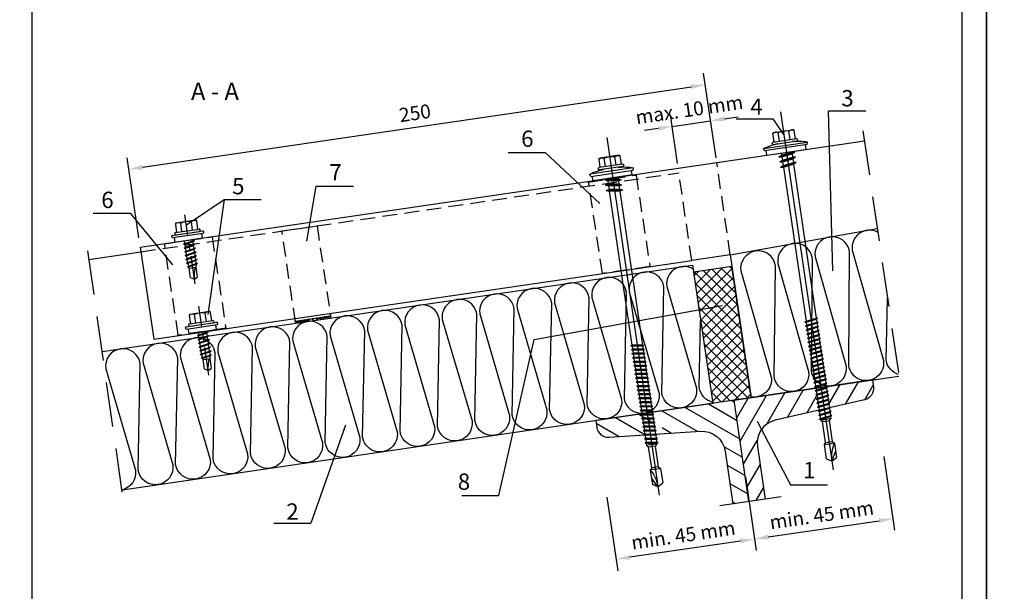
# Model space of a CAD drawing. Units: millimetres. Extents: x -19240 to -6053, y -8626 to -5288.
# Drawn here: x -13082 to -12660, y -8056 to -7811 of the extents above; entities that cross this region are included whole.
import ezdxf

# ---------------------------------------------------------------- set-up
doc = ezdxf.new("R2010")
doc.units = ezdxf.units.MM
doc.header["$PDMODE"] = 3
for name, pattern in [('CENTER', [7, 4, -1, 1, -1]), ('HIDDEN', [9.525, 6.35, -3.175]), ('HIDDENX2', [19.05, 12.7, -6.35])]:
    doc.linetypes.add(name, pattern=pattern)
for name, color, linetype in [('GR_018', 1, 'Continuous'), ('GR_025', 2, 'Continuous'), ('GR_035', 3, 'Continuous'), ('KRESKOWANIA', 1, 'Continuous'), ('KRESKOWANIE', 1, 'Continuous'), ('Ru_Opis', 3, 'Continuous'), ('Ru_Wymiary', 2, 'Continuous')]:
    doc.layers.add(name, color=color, linetype=linetype)
doc.styles.add('arial', font='arial.ttf')
doc.dimstyles.new('RYS_MECH$0', dxfattribs={"dimscale": 1.5, "dimtxt": 3, "dimasz": 3, "dimexe": 2.5, "dimexo": 2, "dimgap": 1.5, "dimtad": 1, "dimzin": 0, "dimdsep": 46, "dimtxsty": 'arial', "dimcen": -3, "dimdle": 1.25, "dimclrd": 1, "dimclre": 1, "dimclrt": 2, "dimadec": 0, "dimazin": 0, "dimtfac": 0.75, "dimtix": 1, "dimtmove": 2, "dimatfit": 3, "dimfxl": 1, "dimtvp": 1.5, "dimtolj": 1, "dimtzin": 0, "dimarcsym": 0})

# ---------------------------------------------------------------- blocks, each defined once
blk = doc.blocks.new('*D77')
at = {"layer": 'DEFPOINTS', "color": 0}
for p in [(-12788, -7838.65), (-12783.1, -7872.05), (-13030.45, -7908.36)]:
    blk.add_point(p, dxfattribs=at)
at = {"layer": 'Ru_Wymiary', "color": 1, "lineweight": -2}
for p, q in [((-12783.68, -7868.1), (-12788.73, -7833.7)), ((-13029.42, -7874.08), (-12793.94, -7839.52)), ((-13031.03, -7904.4), (-13036.08, -7870.01))]:
    blk.add_line(p, q, dxfattribs=at)
at = {"layer": 'Ru_Wymiary', "color": 1}
for points in [[(-12793.79, -7840.51), (-12794.08, -7838.53), (-12788, -7838.65)], [(-13029.56, -7873.09), (-13029.27, -7875.07), (-13035.35, -7874.95)]]:
    blk.add_solid(points, dxfattribs=at)
at = {"layer": 'Ru_Wymiary', "color": 2, "insert": (-12912.56, -7850.8), "char_height": 6, "attachment_point": 5, "rotation": 8.3497, "style": 'arial'}
blk.add_mtext('\\A1;250', dxfattribs=at)
blk = doc.blocks.new('Ł03A')
at = {"layer": 'GR_018', "linetype": 'CENTER', "ltscale": 3}
blk.add_line((0, -18.99), (0, 11), dxfattribs=at)
at = {"layer": 'GR_018', "linetype": 'Continuous', "ltscale": 3}
for p, q in [((-2.31, 4), (-2.31, 7.64)), ((2.31, 4), (2.31, 7.64)), ((-7, 2.4), (-7, 2.6)), ((-6.6, 3), (6.6, 3)), ((-6.6, 2), (6.6, 2)), ((-5.5, 3.4), (-5.5, 3.6)), ((-5.1, 4), (5.1, 4)), ((-5.1, 3), (5.1, 3)), ((-1.8, -1.23), (-1.8, 0)), ((1.8, -0.61), (1.8, 0)), ((5.5, 3.4), (5.5, 3.6)), ((7, 2.4), (7, 2.6)), ((-2.4, -1.51), (2.4, -0.66)), ((-2.4, -1.51), (-1.8, -1.23)), ((-2.4, -1.51), (-1.8, -1.56)), ((-2.4, -3.15), (2.4, -2.31)), ((-2.4, -3.15), (-1.8, -2.87)), ((-2.4, -3.15), (-1.8, -3.2)), ((-2.4, -4.79), (2.4, -3.95)), ((-1.8, -1.23), (1.8, -0.61)), ((-1.8, -1.56), (1.8, -0.94)), ((-1.8, -2.87), (-1.8, -1.56)), ((-1.8, -2.87), (1.8, -2.25)), ((-1.8, -3.2), (1.8, -2.59)), ((-1.8, -4.51), (-1.8, -3.2)), ((-1.8, -4.51), (1.8, -3.9)), ((2.4, -0.66), (1.8, -0.61)), ((2.4, -0.66), (1.8, -0.94)), ((1.8, -2.25), (1.8, -0.94)), ((2.4, -2.31), (1.8, -2.25)), ((2.4, -2.31), (1.8, -2.59)), ((1.8, -3.9), (1.8, -2.59)), ((2.4, -3.95), (1.8, -3.9)), ((2.4, -3.95), (1.8, -4.23)), ((-2.4, -4.79), (-1.8, -4.51)), ((-2.4, -4.79), (-1.8, -4.85)), ((-2.4, -6.44), (2.4, -5.59)), ((-2.4, -6.44), (-1.8, -6.16)), ((-2.4, -6.44), (-1.8, -6.49)), ((-2.4, -8.08), (2.4, -7.23)), ((-2.4, -8.08), (-1.8, -7.8)), ((-2.4, -8.08), (-1.8, -8.13)), ((-1.8, -4.85), (1.8, -4.23)), ((-1.8, -6.16), (-1.8, -4.85)), ((-1.8, -6.16), (1.8, -5.54)), ((-1.8, -6.49), (1.8, -5.87)), ((-1.8, -7.8), (-1.8, -6.49)), ((-1.8, -7.8), (1.8, -7.18)), ((-1.8, -8.13), (1.8, -7.51)), ((-1.8, -9.44), (-1.8, -8.13)), ((1.8, -5.54), (1.8, -4.23)), ((2.4, -5.59), (1.8, -5.54)), ((2.4, -5.59), (1.8, -5.87)), ((1.8, -7.18), (1.8, -5.87)), ((2.4, -7.23), (1.8, -7.18)), ((2.4, -7.23), (1.8, -7.51)), ((1.8, -8.82), (1.8, -7.51)), ((-2.4, -9.72), (2.4, -8.87)), ((-2.4, -9.72), (-1.8, -9.44)), ((-2.4, -9.72), (-1.8, -9.77)), ((-2.16, -11.32), (2.26, -10.54)), ((-2.16, -11.32), (-1.71, -11.11)), ((-2.16, -11.32), (-1.67, -11.36)), ((-1.8, -9.44), (1.8, -8.82)), ((-1.8, -9.77), (1.8, -9.15)), ((-1.8, -10.05), (-1.8, -9.77)), ((-1.71, -11.1), (1.78, -10.5)), ((-1.67, -11.36), (1.76, -10.77)), ((-1.5, -12), (1.5, -12)), ((2.26, -10.54), (1.76, -10.77)), ((2.26, -10.54), (1.78, -10.5)), ((2.4, -8.87), (1.8, -8.82)), ((2.4, -8.87), (1.8, -9.15)), ((1.8, -10.05), (1.8, -9.15)), ((0, -17), (-1.5, -16.13)), ((0, -17), (1.5, -16.13))]:
    blk.add_line(p, q, dxfattribs=at)
at = {"layer": 'GR_018', "ltscale": 3}
for p, q in [((-1.5, -16.13), (-1.5, -12)), ((1.5, -16.13), (1.5, -12))]:
    blk.add_line(p, q, dxfattribs=at)
at = {"layer": 'GR_018', "linetype": 'Continuous', "ltscale": 3}
blk.add_lwpolyline([(4.62, 4), (4.62, 7.6, 0.414214), (4.22, 8), (-4.22, 8, 0.414214), (-4.62, 7.6), (-4.62, 4)], format="xyb", dxfattribs=at)
blk.add_lwpolyline([(-6, 2), (-6, 0), (6, 0), (6, 2)], dxfattribs=at)
for centre, radius, start, end in [((-3.46, 5.99), 2.01, 55.0561, 124.9439), ((0, 0.48), 7.52, 72.1138, 107.8785), ((3.46, 5.99), 2.01, 55.0561, 124.9439), ((-6.6, 2.6), 0.4, 90, 180), ((-6.6, 2.4), 0.4, 180, 270), ((-5.1, 3.6), 0.4, 90, 180), ((-5.1, 3.4), 0.4, 180, 270), ((5.1, 3.6), 0.4, 0, 90), ((5.1, 3.4), 0.4, 270, 0), ((6.6, 2.6), 0.4, 0, 90), ((6.6, 2.4), 0.4, 270, 0), ((4.7, -10.05), 6.5, 180, 197.4688), ((12.47, -17), 12.47, 156.3655, 180), ((-4.7, -10.05), 6.5, 342.5312, 0)]:
    blk.add_arc(centre, radius, start, end, dxfattribs=at)
blk = doc.blocks.new('*D76')
at = {"layer": 'DEFPOINTS', "color": 0}
for p in [(-12712.03, -7994.33), (-12771.4, -8003.02), (-12707.55, -8024.96)]:
    blk.add_point(p, dxfattribs=at)
at = {"layer": 'Ru_Wymiary', "color": 1, "lineweight": -2}
for p, q in [((-12711.45, -7998.29), (-12706.83, -8029.91)), ((-12770.82, -8006.98), (-12766.2, -8038.59)), ((-12760.98, -8032.78), (-12713.49, -8025.83))]:
    blk.add_line(p, q, dxfattribs=at)
at = {"layer": 'Ru_Wymiary', "color": 1}
for points in [[(-12713.34, -8026.82), (-12713.63, -8024.84), (-12707.55, -8024.96)], [(-12761.13, -8031.79), (-12760.84, -8033.77), (-12766.92, -8033.65)]]:
    blk.add_solid(points, dxfattribs=at)
at = {"layer": 'Ru_Wymiary', "color": 2, "insert": (-12738.11, -8023.32), "char_height": 6, "attachment_point": 5, "rotation": 8.3226, "style": 'arial'}
blk.add_mtext('\\A1;min. 45\\fArial|b0|i0|c238|p34; mm', dxfattribs=at)
blk = doc.blocks.new('*D75')
at = {"layer": 'DEFPOINTS', "color": 0}
for p in [(-12771.4, -8003.02), (-12830.76, -8011.73), (-12826.27, -8042.36)]:
    blk.add_point(p, dxfattribs=at)
at = {"layer": 'Ru_Wymiary', "color": 1, "lineweight": -2}
for p, q in [((-12770.82, -8006.98), (-12766.18, -8038.59)), ((-12830.18, -8015.69), (-12825.54, -8047.31)), ((-12772.84, -8034.52), (-12820.33, -8041.49))]:
    blk.add_line(p, q, dxfattribs=at)
at = {"layer": 'Ru_Wymiary', "color": 1}
for points in [[(-12772.7, -8035.51), (-12772.99, -8033.53), (-12766.9, -8033.65)], [(-12820.48, -8040.5), (-12820.19, -8042.48), (-12826.27, -8042.36)]]:
    blk.add_solid(points, dxfattribs=at)
at = {"layer": 'Ru_Wymiary', "color": 2, "insert": (-12797.47, -8032.02), "char_height": 6, "attachment_point": 5, "rotation": 8.3497, "style": 'arial'}
blk.add_mtext('\\A1;min. 45\\fArial|b0|i0|c238|p34; mm', dxfattribs=at)
blk = doc.blocks.new('*D74')
at = {"layer": 'DEFPOINTS', "color": 0}
for p in [(-12785.73, -7854.12), (-12799.35, -7876.46), (-12782.81, -7874.03)]:
    blk.add_point(p, dxfattribs=at)
at = {"layer": 'Ru_Wymiary', "color": 1, "lineweight": -2}
for p, q in [((-12799.93, -7872.5), (-12803, -7851.6)), ((-12783.39, -7870.08), (-12786.46, -7849.17)), ((-12802.28, -7856.55), (-12785.73, -7854.12)), ((-12779.8, -7853.25), (-12773.86, -7852.38)), ((-12808.21, -7857.42), (-12814.15, -7858.29))]:
    blk.add_line(p, q, dxfattribs=at)
at = {"layer": 'Ru_Wymiary', "color": 1}
for points in [[(-12779.94, -7852.26), (-12779.65, -7854.24), (-12785.73, -7854.12)], [(-12808.07, -7858.41), (-12808.36, -7856.43), (-12802.28, -7856.55)]]:
    blk.add_solid(points, dxfattribs=at)
at = {"layer": 'Ru_Wymiary', "color": 2, "insert": (-12794.88, -7849.33), "char_height": 6, "width": 59.6175, "attachment_point": 5, "rotation": 8.3497, "style": 'arial'}
blk.add_mtext('\\A1;max. 10{\\fArial|b0|i0|c238|p34; mm}', dxfattribs=at)
blk = doc.blocks.new('1')
at = {"layer": 'GR_018'}
for p, q in [((164829.28, 169207.59), (164829.28, 169052.38)), ((164824.66, 169195.28), (164824.66, 169198.88)), ((164825.06, 169199.28), (164833.49, 169199.28)), ((164826.97, 169195.28), (164826.97, 169198.92)), ((164831.59, 169195.28), (164831.59, 169198.92)), ((164833.89, 169195.28), (164833.89, 169198.88)), ((164820.07, 169192.08), (164819.78, 169193.08)), ((164820.78, 169190.08), (164820.78, 169192.08)), ((164823.78, 169194.68), (164823.78, 169194.88)), ((164824.18, 169195.28), (164834.38, 169195.28)), ((164824.18, 169194.28), (164834.38, 169194.28)), ((164834.78, 169194.68), (164834.78, 169194.88)), ((164837.78, 169190.08), (164837.78, 169192.08)), ((164838.49, 169192.08), (164838.78, 169193.08)), ((164820.78, 169190.08), (164837.78, 169190.08)), ((164825.78, 169188.69), (164832.78, 169189.7)), ((164825.78, 169188.69), (164827.03, 169189.24)), ((164825.78, 169188.69), (164827.03, 169188.5)), ((164825.78, 169186.42), (164832.78, 169187.43)), ((164827.03, 169190.08), (164827.03, 169189.24)), ((164827.03, 169189.24), (164831.53, 169189.89)), ((164827.03, 169188.5), (164831.53, 169189.16)), ((164827.03, 169188.5), (164827.03, 169186.97)), ((164827.03, 169186.97), (164831.53, 169187.62)), ((164831.53, 169190.08), (164831.53, 169189.89)), ((164832.78, 169189.7), (164831.53, 169189.89)), ((164832.78, 169189.7), (164831.53, 169189.16)), ((164831.53, 169189.16), (164831.53, 169187.62)), ((164832.78, 169187.43), (164831.53, 169187.62)), ((164832.78, 169187.43), (164831.53, 169186.88)), ((164825.78, 169186.42), (164827.03, 169186.97)), ((164825.78, 169186.42), (164827.03, 169186.23)), ((164825.78, 169184.15), (164832.78, 169185.16)), ((164825.78, 169184.15), (164827.03, 169184.7)), ((164825.78, 169184.15), (164827.03, 169183.96)), ((164827.03, 169186.23), (164831.53, 169186.88)), ((164827.03, 169186.23), (164827.03, 169184.7)), ((164827.03, 169184.7), (164831.53, 169185.35)), ((164827.03, 169183.96), (164831.53, 169184.61)), ((164827.03, 169183.96), (164827.03, 169117.13)), ((164831.53, 169186.88), (164831.53, 169185.35)), ((164832.78, 169185.16), (164831.53, 169185.35)), ((164832.78, 169185.16), (164831.53, 169184.61)), ((164831.53, 169184.61), (164831.53, 169117.79)), ((164826.53, 169116.85), (164832.03, 169117.65)), ((164826.53, 169116.85), (164827.03, 169117.13)), ((164826.53, 169116.85), (164827.03, 169116.71)), ((164826.53, 169115.09), (164832.03, 169115.89)), ((164826.53, 169115.09), (164827.03, 169115.38)), ((164827.03, 169117.13), (164831.53, 169117.79)), ((164827.03, 169116.71), (164831.53, 169117.37)), ((164827.03, 169116.71), (164827.03, 169115.38)), ((164827.03, 169115.38), (164831.53, 169116.03)), ((164827.03, 169114.96), (164831.53, 169115.61)), ((164832.03, 169117.65), (164831.53, 169117.79)), ((164832.03, 169117.65), (164831.53, 169117.37)), ((164831.53, 169117.37), (164831.53, 169116.03)), ((164832.03, 169115.89), (164831.53, 169116.03)), ((164832.03, 169115.89), (164831.53, 169115.61)), ((164831.53, 169115.61), (164831.53, 169114.27)), ((164826.53, 169115.09), (164827.03, 169114.96)), ((164826.53, 169113.33), (164832.03, 169114.13)), ((164826.53, 169113.33), (164827.03, 169113.62)), ((164826.53, 169113.33), (164827.03, 169113.2)), ((164826.53, 169111.58), (164832.03, 169112.37)), ((164826.53, 169111.58), (164827.03, 169111.86)), ((164826.53, 169111.58), (164827.03, 169111.44)), ((164827.03, 169114.96), (164827.03, 169113.62)), ((164827.03, 169113.62), (164831.53, 169114.27)), ((164827.03, 169113.2), (164831.53, 169113.85)), ((164827.03, 169113.2), (164827.03, 169111.86)), ((164827.03, 169111.86), (164831.53, 169112.51)), ((164827.03, 169111.44), (164831.53, 169112.09)), ((164827.03, 169111.44), (164827.03, 169110.1)), ((164832.03, 169114.13), (164831.53, 169114.27)), ((164832.03, 169114.13), (164831.53, 169113.85)), ((164831.53, 169113.85), (164831.53, 169112.51)), ((164832.03, 169112.37), (164831.53, 169112.51)), ((164832.03, 169112.37), (164831.53, 169112.09)), ((164831.53, 169112.09), (164831.53, 169110.75)), ((164826.53, 169109.82), (164832.03, 169110.62)), ((164826.53, 169109.82), (164827.03, 169110.1)), ((164826.53, 169109.82), (164827.03, 169109.68)), ((164826.53, 169108.06), (164832.03, 169108.86)), ((164826.53, 169108.06), (164827.03, 169108.34)), ((164826.53, 169108.06), (164827.03, 169107.92)), ((164826.53, 169106.3), (164832.03, 169107.1)), ((164827.03, 169110.1), (164831.53, 169110.75)), ((164827.03, 169109.68), (164831.53, 169110.33)), ((164827.03, 169109.68), (164827.03, 169108.34)), ((164827.03, 169108.34), (164831.53, 169108.99)), ((164827.03, 169107.92), (164831.53, 169108.57)), ((164827.03, 169107.92), (164827.03, 169106.58)), ((164827.03, 169106.58), (164831.53, 169107.24)), ((164832.03, 169110.62), (164831.53, 169110.75)), ((164832.03, 169110.62), (164831.53, 169110.33)), ((164831.53, 169110.33), (164831.53, 169108.99)), ((164832.03, 169108.86), (164831.53, 169108.99)), ((164832.03, 169108.86), (164831.53, 169108.57)), ((164831.53, 169108.57), (164831.53, 169107.24)), ((164832.03, 169107.1), (164831.53, 169107.24)), ((164832.03, 169107.1), (164831.53, 169106.82)), ((164826.53, 169106.3), (164827.03, 169106.58)), ((164826.53, 169106.3), (164827.03, 169106.16)), ((164826.53, 169104.54), (164832.03, 169105.34)), ((164826.53, 169104.54), (164827.03, 169104.83)), ((164826.53, 169104.54), (164827.03, 169104.41)), ((164826.53, 169102.78), (164832.03, 169103.58)), ((164826.53, 169102.78), (164827.03, 169103.07)), ((164826.53, 169102.78), (164827.03, 169102.65)), ((164827.03, 169106.16), (164831.53, 169106.82)), ((164827.03, 169106.16), (164827.03, 169104.83)), ((164827.03, 169104.83), (164831.53, 169105.48)), ((164827.03, 169104.41), (164831.53, 169105.06)), ((164827.03, 169104.41), (164827.03, 169103.07)), ((164827.03, 169103.07), (164831.53, 169103.72)), ((164827.03, 169102.65), (164831.53, 169103.3)), ((164827.03, 169102.65), (164827.03, 169101.31)), ((164831.53, 169106.82), (164831.53, 169105.48)), ((164832.03, 169105.34), (164831.53, 169105.48)), ((164832.03, 169105.34), (164831.53, 169105.06)), ((164831.53, 169105.06), (164831.53, 169103.72)), ((164832.03, 169103.58), (164831.53, 169103.72)), ((164832.03, 169103.58), (164831.53, 169103.3)), ((164831.53, 169103.3), (164831.53, 169101.96)), ((164826.53, 169101.03), (164832.03, 169101.82)), ((164826.53, 169101.03), (164827.03, 169101.31)), ((164826.53, 169101.03), (164827.03, 169100.89)), ((164826.53, 169099.27), (164832.03, 169100.07)), ((164826.53, 169099.27), (164827.03, 169099.55)), ((164826.53, 169099.27), (164827.03, 169099.13)), ((164827.03, 169101.31), (164831.53, 169101.96)), ((164827.03, 169100.89), (164831.53, 169101.54)), ((164827.03, 169100.89), (164827.03, 169099.55)), ((164827.03, 169099.55), (164831.53, 169100.2)), ((164827.03, 169099.13), (164831.53, 169099.78)), ((164827.03, 169099.13), (164827.03, 169097.79)), ((164827.03, 169097.79), (164831.53, 169098.44)), ((164832.03, 169101.82), (164831.53, 169101.96)), ((164832.03, 169101.82), (164831.53, 169101.54)), ((164831.53, 169101.54), (164831.53, 169100.2)), ((164832.03, 169100.07), (164831.53, 169100.2)), ((164832.03, 169100.07), (164831.53, 169099.78)), ((164831.53, 169099.78), (164831.53, 169098.44)), ((164832.03, 169098.31), (164831.53, 169098.44)), ((164826.53, 169097.51), (164832.03, 169098.31)), ((164826.53, 169097.51), (164827.03, 169097.79)), ((164826.53, 169097.51), (164827.03, 169097.37)), ((164826.53, 169095.75), (164832.03, 169096.55)), ((164826.53, 169095.75), (164827.03, 169096.03)), ((164826.53, 169095.75), (164827.03, 169095.61)), ((164826.53, 169093.99), (164832.03, 169094.79)), ((164826.53, 169093.99), (164827.03, 169094.28)), ((164827.03, 169097.37), (164831.53, 169098.03)), ((164827.03, 169097.37), (164827.03, 169096.03)), ((164827.03, 169096.03), (164831.53, 169096.69)), ((164827.03, 169095.61), (164831.53, 169096.27)), ((164827.03, 169095.61), (164827.03, 169094.28)), ((164827.03, 169094.28), (164831.53, 169094.93)), ((164827.03, 169093.86), (164831.53, 169094.51)), ((164832.03, 169098.31), (164831.53, 169098.03)), ((164831.53, 169098.03), (164831.53, 169096.69)), ((164832.03, 169096.55), (164831.53, 169096.69)), ((164832.03, 169096.55), (164831.53, 169096.27)), ((164831.53, 169096.27), (164831.53, 169094.93)), ((164832.03, 169094.79), (164831.53, 169094.93)), ((164832.03, 169094.79), (164831.53, 169094.51)), ((164831.53, 169094.51), (164831.53, 169093.17)), ((164826.53, 169093.99), (164827.03, 169093.86)), ((164826.53, 169092.24), (164832.03, 169093.03)), ((164826.53, 169092.24), (164827.03, 169092.52)), ((164826.53, 169092.24), (164827.03, 169092.1)), ((164826.53, 169090.48), (164832.03, 169091.27)), ((164826.53, 169090.48), (164827.03, 169090.76)), ((164826.53, 169090.48), (164827.03, 169090.34)), ((164827.03, 169093.86), (164827.03, 169092.52)), ((164827.03, 169092.52), (164831.53, 169093.17)), ((164827.03, 169092.1), (164831.53, 169092.75)), ((164827.03, 169092.1), (164827.03, 169090.76)), ((164827.03, 169090.76), (164831.53, 169091.41)), ((164827.03, 169090.34), (164831.53, 169090.99)), ((164827.03, 169090.34), (164827.03, 169089)), ((164832.03, 169093.03), (164831.53, 169093.17)), ((164832.03, 169093.03), (164831.53, 169092.75)), ((164831.53, 169092.75), (164831.53, 169091.41)), ((164832.03, 169091.27), (164831.53, 169091.41)), ((164832.03, 169091.27), (164831.53, 169090.99)), ((164831.53, 169090.99), (164831.53, 169089.65)), ((164826.53, 169088.72), (164832.03, 169089.52)), ((164826.53, 169088.72), (164827.03, 169089)), ((164826.53, 169088.72), (164827.03, 169088.58)), ((164826.53, 169086.96), (164832.03, 169087.76)), ((164826.53, 169086.96), (164827.03, 169087.24)), ((164826.53, 169086.96), (164827.03, 169086.82)), ((164826.53, 169085.2), (164832.03, 169086)), ((164827.03, 169089), (164831.53, 169089.65)), ((164827.03, 169088.58), (164831.53, 169089.23)), ((164827.03, 169088.58), (164827.03, 169087.24)), ((164827.03, 169087.24), (164831.53, 169087.9)), ((164827.03, 169086.82), (164831.53, 169087.48)), ((164827.03, 169086.82), (164827.03, 169085.48)), ((164827.03, 169085.48), (164831.53, 169086.14)), ((164827.03, 169085.06), (164831.53, 169085.72)), ((164832.03, 169089.52), (164831.53, 169089.65)), ((164832.03, 169089.52), (164831.53, 169089.23)), ((164831.53, 169089.23), (164831.53, 169087.9)), ((164832.03, 169087.76), (164831.53, 169087.9)), ((164832.03, 169087.76), (164831.53, 169087.48)), ((164831.53, 169087.48), (164831.53, 169086.14)), ((164832.03, 169086), (164831.53, 169086.14)), ((164832.03, 169086), (164831.53, 169085.72)), ((164831.53, 169085.72), (164831.53, 169084.38)), ((164826.53, 169085.2), (164827.03, 169085.48)), ((164826.53, 169085.2), (164827.03, 169085.06)), ((164826.53, 169083.44), (164832.03, 169084.24)), ((164826.53, 169083.44), (164827.03, 169083.73)), ((164826.53, 169083.44), (164827.03, 169083.31)), ((164826.53, 169081.69), (164832.03, 169082.48)), ((164826.53, 169081.69), (164827.03, 169081.97)), ((164826.53, 169081.69), (164827.03, 169081.55)), ((164827.03, 169085.06), (164827.03, 169083.73)), ((164827.03, 169083.73), (164831.53, 169084.38)), ((164827.03, 169083.31), (164831.53, 169083.96)), ((164827.03, 169083.31), (164827.03, 169081.97)), ((164827.03, 169081.97), (164831.53, 169082.62)), ((164827.03, 169081.55), (164831.53, 169082.2)), ((164827.03, 169081.55), (164827.03, 169080.21)), ((164832.03, 169084.24), (164831.53, 169084.38)), ((164832.03, 169084.24), (164831.53, 169083.96)), ((164831.53, 169083.96), (164831.53, 169082.62)), ((164832.03, 169082.48), (164831.53, 169082.62)), ((164832.03, 169082.48), (164831.53, 169082.2)), ((164831.53, 169082.2), (164831.53, 169080.86)), ((164826.53, 169079.93), (164832.03, 169080.72)), ((164826.53, 169079.93), (164827.03, 169080.21)), ((164826.53, 169079.93), (164827.03, 169079.79)), ((164826.53, 169078.17), (164832.03, 169078.97)), ((164826.53, 169078.17), (164827.03, 169078.45)), ((164826.53, 169078.17), (164827.03, 169078.03)), ((164827.03, 169080.21), (164831.53, 169080.86)), ((164827.03, 169079.79), (164831.53, 169080.44)), ((164827.03, 169079.79), (164827.03, 169078.45)), ((164827.03, 169078.45), (164831.53, 169079.1)), ((164827.03, 169078.03), (164831.53, 169078.68)), ((164827.03, 169078.03), (164827.03, 169076.69)), ((164827.03, 169076.69), (164831.53, 169077.35)), ((164832.03, 169080.72), (164831.53, 169080.86)), ((164832.03, 169080.72), (164831.53, 169080.44)), ((164831.53, 169080.44), (164831.53, 169079.1)), ((164832.03, 169078.97), (164831.53, 169079.1)), ((164832.03, 169078.97), (164831.53, 169078.68)), ((164831.53, 169078.68), (164831.53, 169077.35)), ((164832.03, 169077.21), (164831.53, 169077.35)), ((164826.53, 169076.41), (164832.03, 169077.21)), ((164826.53, 169076.41), (164827.03, 169076.69)), ((164826.53, 169076.41), (164827.03, 169076.27)), ((164826.53, 169074.65), (164832.03, 169075.45)), ((164826.53, 169074.65), (164827.03, 169074.93)), ((164826.53, 169074.65), (164827.03, 169074.52)), ((164827.03, 169076.27), (164831.53, 169076.93)), ((164827.03, 169076.27), (164827.03, 169074.93)), ((164827.03, 169074.93), (164831.53, 169075.59)), ((164827.03, 169074.52), (164831.53, 169075.17)), ((164827.03, 169074.52), (164827.03, 169074.29)), ((164827.03, 169074.29), (164827.78, 169073.44)), ((164827.56, 169074.29), (164830.99, 169074.29)), ((164827.78, 169064.44), (164827.78, 169073.44)), ((164827.94, 169073.44), (164830.61, 169073.44)), ((164830.78, 169073.44), (164831.53, 169074.29)), ((164830.78, 169064.44), (164830.78, 169073.44)), ((164832.03, 169077.21), (164831.53, 169076.93)), ((164831.53, 169076.93), (164831.53, 169075.59)), ((164832.03, 169075.45), (164831.53, 169075.59)), ((164832.03, 169075.45), (164831.53, 169075.17)), ((164831.53, 169075.17), (164831.53, 169074.29)), ((164827.78, 169064.44), (164827.03, 169063.58)), ((164827.03, 169063.58), (164827.03, 169057.38)), ((164827.56, 169063.58), (164830.99, 169063.58)), ((164827.94, 169064.44), (164830.61, 169064.44)), ((164830.78, 169064.44), (164831.53, 169063.58)), ((164831.53, 169063.58), (164831.53, 169057.38)), ((164829.28, 169056.08), (164827.03, 169057.38)), ((164829.28, 169056.08), (164831.53, 169060.19)), ((164829.28, 169056.08), (164831.53, 169057.38))]:
    blk.add_line(p, q, dxfattribs=at)
for points in [[(164819.78, 169193.08), (164838.78, 169193.08)], [(164838.49, 169192.08), (164820.07, 169192.08)]]:
    blk.add_lwpolyline(points, dxfattribs=at)
for centre, radius, start, end in [((164825.81, 169197.27), 2.01, 55.0561, 124.9439), ((164825.06, 169198.88), 0.4, 90, 180), ((164829.28, 169191.76), 7.52, 72.1138, 107.8785), ((164832.74, 169197.27), 2.01, 55.0561, 124.9439), ((164833.49, 169198.88), 0.4, 0, 90), ((164829.28, 169160.28), 34.15, 95.3336, 106.1505), ((164824.18, 169194.88), 0.4, 90, 180), ((164824.18, 169194.68), 0.4, 180, 270), ((164829.28, 169160.28), 34.15, 73.8495, 84.6664), ((164834.38, 169194.88), 0.4, 0, 90), ((164834.38, 169194.68), 0.4, 270, 0), ((164842.9, 169056.08), 13.62, 146.6015, 180)]:
    blk.add_arc(centre, radius, start, end, dxfattribs=at)

msp = doc.modelspace()

# ---------------------------------------------------------------- hatches: boundary and pattern name
at = {"layer": 'GR_018', "linetype": 'Continuous'}
h = msp.add_hatch(dxfattribs=at)
h.set_pattern_fill('ANSI37', color=256, scale=10, angle=10, style=0)
h.set_pattern_definition([(55, (-181023.3715, -176403.9976), (-1.0239400554, 0.7169705454), []), (145, (-181023.3715, -176403.9976), (-0.7169705454, -1.0239400554), [])])
h.paths.add_polyline_path([(-12948.62643, -7938.42837), (-12948.72141, -7937.80208), (-12951.65915, -7938.23325), (-12963.82185, -7940.07763), (-12963.73567, -7940.64596)])
at = {"layer": 'GR_018'}
h = msp.add_hatch(dxfattribs=at)
h.set_pattern_fill('ANSI31', color=1, scale=50, angle=15, style=0)
h.set_pattern_definition([(60, (-182382.6924, -175676.597), (-5.41265877, 3.125), [])])
h.paths.add_polyline_path([(-12719.68225, -7973.89292, 0.39102055), (-12715.8535, -7968.2935), (-12716.28683, -7965.3411), (-12736.12301, -7968.25247), (-12736.09083, -7968.47169), (-12735.55514, -7968.67836), (-12736.02991, -7968.88678), (-12735.8355, -7970.21133), (-12735.29981, -7970.418), (-12735.77458, -7970.62642), (-12735.58018, -7971.95098), (-12735.04449, -7972.15765), (-12735.51925, -7972.36607), (-12735.32485, -7973.69062), (-12734.78916, -7973.89729), (-12735.26392, -7974.10571), (-12735.06952, -7975.43027), (-12734.53383, -7975.63694), (-12735.0086, -7975.84536), (-12734.81419, -7977.16991), (-12734.49685, -7977.29234)])
edge = h.paths.add_edge_path()
edge.add_line((-12769.26524, -8017.56143), (-12762.33944, -8016.54493))
edge.add_line((-12762.33944, -8016.54493), (-12765.66509, -7993.88607))
edge.add_arc((-12755.77108, -7992.43392), 10, 102.9236244, 188.3497031, ccw=False)
edge.add_line((-12758.0076, -7982.68723), (-12739.18649, -7978.36845))
edge.add_line((-12739.18649, -7978.36845), (-12739.30033, -7977.59286))
edge.add_line((-12739.30033, -7977.59286), (-12739.83602, -7977.38618))
edge.add_line((-12739.83602, -7977.38618), (-12739.36125, -7977.17777))
edge.add_line((-12739.36125, -7977.17777), (-12739.55565, -7975.85321))
edge.add_line((-12739.55565, -7975.85321), (-12740.09134, -7975.64654))
edge.add_line((-12740.09134, -7975.64654), (-12739.61658, -7975.43812))
edge.add_line((-12739.61658, -7975.43812), (-12739.81098, -7974.11357))
edge.add_line((-12739.81098, -7974.11357), (-12740.34667, -7973.90689))
edge.add_line((-12740.34667, -7973.90689), (-12739.8719, -7973.69848))
edge.add_line((-12739.8719, -7973.69848), (-12740.06631, -7972.37392))
edge.add_line((-12740.06631, -7972.37392), (-12740.602, -7972.16725))
edge.add_line((-12740.602, -7972.16725), (-12740.12723, -7971.95883))
edge.add_line((-12740.12723, -7971.95883), (-12740.32164, -7970.63428))
edge.add_line((-12740.32164, -7970.63428), (-12740.85733, -7970.4276))
edge.add_line((-12740.85733, -7970.4276), (-12740.38256, -7970.21919))
edge.add_line((-12740.38256, -7970.21919), (-12740.57531, -7968.90593))
edge.add_line((-12740.57531, -7968.90593), (-12775.65084, -7974.05398))
edge.add_line((-12775.65084, -7974.05398), (-12769.26524, -8017.56143))
h = msp.add_hatch(dxfattribs=at)
h.set_pattern_fill('ANSI31', color=1, scale=50, angle=105, style=0)
h.set_pattern_definition([(150, (-182382.6924, -175676.597), (-3.125, -5.41265877), [])])
h.paths.add_polyline_path([(-12811.353, -7984.61381), (-12811.88869, -7984.40714), (-12811.41393, -7984.19872), (-12811.60833, -7982.87416), (-12812.14402, -7982.66749), (-12811.66926, -7982.45908), (-12811.86366, -7981.13452), (-12812.39935, -7980.92785), (-12811.92458, -7980.71943), (-12812.11733, -7979.40617), (-12835.01485, -7982.76685), (-12834.58153, -7985.71925, 0.39102055), (-12829.30527, -7989.98232), (-12810.74485, -7988.75742), (-12810.84235, -7988.0931), (-12811.37804, -7987.88643), (-12810.90327, -7987.67801), (-12811.09768, -7986.35345), (-12811.63337, -7986.14678), (-12811.1586, -7985.93836)])
edge = h.paths.add_edge_path()
edge.add_line((-12776.19104, -8018.57793), (-12769.26524, -8017.56143))
edge.add_line((-12769.26524, -8017.56143), (-12775.65084, -7974.05398))
edge.add_line((-12775.65084, -7974.05398), (-12807.66503, -7978.75271))
edge.add_line((-12807.66503, -7978.75271), (-12807.63285, -7978.97193))
edge.add_line((-12807.63285, -7978.97193), (-12807.09716, -7979.1786))
edge.add_line((-12807.09716, -7979.1786), (-12807.57193, -7979.38702))
edge.add_line((-12807.57193, -7979.38702), (-12807.37753, -7980.71158))
edge.add_line((-12807.37753, -7980.71158), (-12806.84184, -7980.91825))
edge.add_line((-12806.84184, -7980.91825), (-12807.3166, -7981.12666))
edge.add_line((-12807.3166, -7981.12666), (-12807.1222, -7982.45122))
edge.add_line((-12807.1222, -7982.45122), (-12806.58651, -7982.65789))
edge.add_line((-12806.58651, -7982.65789), (-12807.06128, -7982.86631))
edge.add_line((-12807.06128, -7982.86631), (-12806.86687, -7984.19087))
edge.add_line((-12806.86687, -7984.19087), (-12806.33118, -7984.39754))
edge.add_line((-12806.33118, -7984.39754), (-12806.80595, -7984.60595))
edge.add_line((-12806.80595, -7984.60595), (-12806.61154, -7985.93051))
edge.add_line((-12806.61154, -7985.93051), (-12806.07585, -7986.13718))
edge.add_line((-12806.07585, -7986.13718), (-12806.55062, -7986.3456))
edge.add_line((-12806.55062, -7986.3456), (-12806.35621, -7987.67016))
edge.add_line((-12806.35621, -7987.67016), (-12805.82052, -7987.87683))
edge.add_line((-12805.82052, -7987.87683), (-12806.29529, -7988.08524))
edge.add_line((-12806.29529, -7988.08524), (-12806.24027, -7988.46014))
edge.add_line((-12806.24027, -7988.46014), (-12790.06921, -7987.39292))
edge.add_arc((-12789.41069, -7997.37121), 10, 8.3497031, 93.7757819, ccw=False)
edge.add_line((-12779.51669, -7995.91907), (-12776.19104, -8018.57793))
at = {"layer": 'GR_025'}
h = msp.add_hatch(dxfattribs=at)
h.set_pattern_fill('ANSI37', color=1, scale=25, angle=180, style=0)
h.set_pattern_definition([(225, (-180637.0593, -175800.1953), (2.20970869, -2.20970869), []), (315, (-180637.0593, -175800.1953), (2.20970869, 2.20970869), [])])
h.paths.add_polyline_path([(-12784.83112, -7975.40137), (-12768.28842, -7972.97339), (-12776.55639, -7916.64062), (-12793.09825, -7919.07442)])

# ---------------------------------------------------------------- linework, layer by layer
at = {"layer": 'GR_018', "linetype": 'HIDDEN', "ltscale": 3}
for p, q in [((-12720.4072, -7858.47415), (-12704.23863, -7968.63659)), ((-13053.04947, -7909.876), (-13037.69409, -8017.50724))]:
    msp.add_line(p, q, dxfattribs=at)
at = {"layer": 'GR_018', "linetype": 'HIDDENX2', "ltscale": 0.5}
for p, q in [((-12777.29172, -7911.63058), (-12783.1003, -7872.05457)), ((-13030.15992, -7910.33701), (-12799.35258, -7876.46135)), ((-12793.83443, -7914.05856), (-12799.35258, -7876.46135))]:
    msp.add_line(p, q, dxfattribs=at)
at = {"layer": 'GR_018'}
msp.add_line((-12963.82185, -7940.07763), (-12948.72353, -7937.78809), dxfattribs=at)
at = {"layer": 'GR_018', "linetype": 'HIDDEN', "ltscale": 25}
msp.add_line((-12755.4968, -8015.54063), (-12781.80122, -8019.40134), dxfattribs=at)
at = {"layer": 'GR_018', "linetype": 'HIDDENX2', "ltscale": 0.5}
for points in [[(-12832.15875, -7919.68343), (-12838.11064, -7880.43395), (-12817.70478, -7877.43898), (-12811.75289, -7916.68846)], [(-12963.73567, -7940.64596), (-12969.68756, -7901.39648), (-12954.57832, -7899.17889), (-12948.62643, -7938.42837)], [(-13014.07065, -7946.16762), (-13020.02254, -7906.91814), (-12999.61668, -7903.92317), (-12993.66479, -7943.17265)]]:
    msp.add_lwpolyline(points, close=True, dxfattribs=at)
at = {"layer": 'GR_018'}
msp.add_lwpolyline([(-12768.28842, -7972.97339), (-12776.55639, -7916.64062), (-12793.09825, -7919.07442), (-12784.83112, -7975.40137)], dxfattribs=at)
at = {"layer": 'GR_018', "color": 1, "ltscale": 100}
for points in [[(-12769.26524, -8017.56143), (-12775.65084, -7974.05398), (-12716.28683, -7965.3411), (-12715.8535, -7968.2935, -0.39102055), (-12719.68225, -7973.89292), (-12758.0076, -7982.68723, 0.39102055), (-12765.66509, -7993.88607), (-12762.33944, -8016.54493)], [(-12769.26524, -8017.56143), (-12775.65084, -7974.05398), (-12835.01485, -7982.76685), (-12834.58153, -7985.71925, 0.39102055), (-12829.30527, -7989.98232), (-12790.06921, -7987.39292, -0.39102055), (-12779.51669, -7995.91907), (-12776.19104, -8018.57793)]]:
    msp.add_lwpolyline(points, format="xyb", dxfattribs=at)
at = {"layer": 'GR_035', "color": 2, "ltscale": 100}
for p, q in [((-13030.45035, -7908.35821), (-12719.77806, -7862.76075)), ((-13052.47582, -7913.61232), (-13030.15992, -7910.33701)), ((-13030.45035, -7908.35821), (-13024.64177, -7947.93422)), ((-12777.29172, -7911.63058), (-12768.28842, -7972.97339)), ((-12793.544, -7916.03736), (-12784.83112, -7975.40137))]:
    msp.add_line(p, q, dxfattribs=at)
at = {"layer": 'GR_035', "linetype": 'Continuous'}
for p, q in [((-12777.29172, -7911.63058), (-12714.2599, -7900.35796)), ((-13024.64177, -7947.93422), (-12793.83443, -7914.05856)), ((-13046.66724, -7953.18833), (-12793.544, -7916.03736)), ((-12768.28842, -7972.97339), (-12704.96617, -7963.67957)), ((-13037.95436, -8012.55234), (-12784.83112, -7975.40137))]:
    msp.add_line(p, q, dxfattribs=at)
at = {"layer": 'GR_035'}
for p, q in [((-12777.29172, -7911.63058), (-12793.83443, -7914.05856)), ((-12716.28683, -7965.3411), (-12775.65084, -7974.05398))]:
    msp.add_line(p, q, dxfattribs=at)
at = {"layer": 'GR_035', "ltscale": 100}
msp.add_line((-13046.66724, -7953.18833), (-12793.544, -7916.03736), dxfattribs=at)
at = {"layer": 'KRESKOWANIE', "color": 1, "linetype": 'Continuous'}
for points in [[(-12714.09079, -7901.90994, 0.61164599), (-12724.9695, -7909.65418), (-12711.59934, -7957.07277, -1), (-12726.44034, -7959.25099), (-12726.08355, -7910.32575, 1), (-12740.92455, -7912.50397), (-12727.64293, -7959.42749, -1), (-12742.48393, -7961.60571), (-12742.03798, -7913.17905, 1), (-12756.87898, -7915.35726), (-12743.68652, -7961.78221, -1), (-12758.52752, -7963.96043), (-12757.9321, -7916.36951, 1), (-12772.7731, -7918.54773), (-12759.73011, -7964.13694, -0.506581995), (-12768.33862, -7972.63136)], [(-12793.29835, -7917.71105, 0.632447219), (-12804.56986, -7925.23598), (-12791.81729, -7968.84638, -1), (-12806.65829, -7971.0246), (-12805.77244, -7925.41248, 1), (-12820.61345, -7927.5907), (-12807.86088, -7971.2011, -1), (-12822.70188, -7973.37932), (-12821.81603, -7927.7672, 1), (-12836.65704, -7929.94542), (-12823.90447, -7973.55583, -1), (-12838.74547, -7975.73404), (-12837.85962, -7930.12193, 1), (-12852.70063, -7932.30014), (-12839.94806, -7975.91055, -1), (-12854.78906, -7978.08877), (-12853.90321, -7932.47665, 1), (-12868.74422, -7934.65487), (-12855.99165, -7978.26527, -1), (-12870.83265, -7980.44349), (-12869.9468, -7934.83137, 1), (-12884.78781, -7937.00959), (-12872.03524, -7980.61999, -1), (-12886.87624, -7982.79821), (-12885.99039, -7937.18609, 1), (-12900.8314, -7939.36431), (-12888.07883, -7982.97471, -1), (-12902.91983, -7985.15293), (-12902.03398, -7939.54081, 1), (-12916.87499, -7941.71903), (-12904.12242, -7985.32944, -1), (-12918.96342, -7987.50765), (-12918.07757, -7941.89554, 1), (-12932.91858, -7944.07376), (-12920.16601, -7987.68416, -1), (-12935.00701, -7989.86238), (-12934.12116, -7944.25026, 1), (-12948.96217, -7946.42848), (-12936.2096, -7990.03888, -1), (-12951.0506, -7992.2171), (-12950.16476, -7946.60498, 1), (-12965.00576, -7948.7832), (-12952.25319, -7992.3936, -1), (-12967.09419, -7994.57182), (-12966.20835, -7948.9597, 1), (-12981.04935, -7951.13792), (-12968.29678, -7994.74833, -1), (-12983.13778, -7996.92654), (-12982.25194, -7951.31443, 1), (-12997.09294, -7953.49264), (-12984.34037, -7997.10305, -1), (-12999.18137, -7999.28127), (-12998.29553, -7953.66915, 1), (-13013.13653, -7955.84737), (-13000.38396, -7999.45777, -1), (-13015.22496, -8001.63599), (-13014.33912, -7956.02387, 1), (-13029.18012, -7958.20209), (-13016.42755, -8001.81249, -1), (-13031.26855, -8003.99071), (-13030.38271, -7958.37859, 1), (-13045.22371, -7960.55681), (-13032.47114, -8004.16721, -0.381046698), (-13037.9615, -8012.50371, -0.381046698)], [(-12705.06436, -7963.01061, -0.293769409), (-12710.39675, -7956.89627), (-12709.87847, -7930.21027)], [(-12784.90728, -7974.8825, -0.307863608), (-12790.6147, -7968.66988), (-12790.05428, -7939.81407)]]:
    msp.add_lwpolyline(points, format="xyb", dxfattribs=at)
at = {"layer": 'Ru_Opis', "color": 1, "ltscale": 2}
for p, q in [((-12733.29294, -7918.48708), (-12735.13513, -7849.86641)), ((-12735.13513, -7849.86641), (-12719.17636, -7849.86641)), ((-12774.81149, -7853.34745), (-12758.85272, -7853.34745)), ((-12754.284, -7860.00926), (-12758.85272, -7853.34745)), ((-12872.59336, -7867.69892), (-12856.63459, -7867.69892)), ((-12833.2675, -7889.59115), (-12856.63459, -7867.69892)), ((-12958.92479, -7905.76971), (-12954.8675, -7882.11659)), ((-12954.8675, -7882.11659), (-12938.90873, -7882.11659)), ((-13010.59116, -7898.77529), (-12994.43067, -7887.92329)), ((-12994.43067, -7887.92329), (-12978.4719, -7887.92329)), ((-13050.56456, -7893.8198), (-13034.60578, -7893.8198)), ((-13016.35292, -7915.8911), (-13034.60578, -7893.8198)), ((-12942.41202, -7984.77597), (-12957.19763, -8026.82997)), ((-12765.73527, -7983.13879), (-12751.47538, -8010.34561)), ((-12751.47538, -8010.34561), (-12735.51661, -8010.34561)), ((-12892.46951, -8014.98753), (-12876.51073, -8014.98753)), ((-12973.1564, -8026.82997), (-12957.19763, -8026.82997))]:
    msp.add_line(p, q, dxfattribs=at)
at = {"layer": 'Ru_Opis', "color": 1, "ltscale": 100}
for p, q in [((-12994.43067, -7887.92329), (-13001.42936, -7937.33577)), ((-12861.38553, -7947.96047), (-12780.66885, -7933.4357)), ((-12876.51073, -8014.98753), (-12861.38553, -7947.96047))]:
    msp.add_line(p, q, dxfattribs=at)
at = {"layer": 'Ru_Opis', "color": 1}
for points in [[(-13087.33222, -8303.06636), (-12667.33222, -8303.06636), (-12667.33222, -7698.51734), (-13087.33222, -7698.51734)], [(-12667.33222, -8303.06636), (-12247.33222, -8303.06636), (-12247.33222, -7698.51734), (-12667.33222, -7698.51734)]]:
    msp.add_lwpolyline(points, close=True, dxfattribs=at)
at = {"layer": 'Ru_Opis', "color": 2}
msp.add_lwpolyline([(-13076.90306, -8292.63721), (-12677.76137, -8292.63721), (-12677.76137, -7708.9465), (-13076.90306, -7708.9465)], close=True, dxfattribs=at)

# ---------------------------------------------------------------- block references
at = {"layer": 'GR_018', "rotation": 8.349703127243059}
msp.add_blockref('1', (-151266.41751, -199199.96584), dxfattribs=at)
at = {"layer": 'GR_018', "xscale": -1, "rotation": 8.349703127419264}
msp.add_blockref('1', (174823.21259, -151339.69931), dxfattribs=at)
at = {"layer": 'KRESKOWANIA', "rotation": 8.349703127005371}
for p in [(-13009.6454, -7905.30466), (-13003.69352, -7944.55414)]:
    msp.add_blockref('Ł03A', p, dxfattribs=at)

# ---------------------------------------------------------------- texts
at = {"layer": 'GR_035', "style": 'arial'}
msp.add_text('%%U A - A ', height=7.5, dxfattribs=at).set_placement((-13010.93578, -7845.24037))
at = {"layer": 'Ru_Opis', "color": 2, "style": 'arial'}
for s, p in [('3', (-12729.65469, -7847.92033)), ('4', (-12768.70333, -7851.55821)), ('6', (-12866.99178, -7865.31865)), ('7', (-12949.26591, -7879.73632)), ('5', (-12990.98085, -7885.67709)), ('6', (-13047.11474, -7891.5736)), ('1', (-12746.01827, -8007.60716)), ('8', (-12894.17265, -8012.53679)), ('2', (-12967.7597, -8025.36281))]:
    msp.add_text(s, height=7, dxfattribs=at).set_placement(p)

# ---------------------------------------------------------------- dimensions: what is measured, and where the dimension line sits
at = {"layer": 'Ru_Wymiary'}
dim = msp.add_aligned_dim(p1=(-13030.45035, -7908.35821), p2=(-12783.1003, -7872.05457), distance=33.76285, dimstyle='RYS_MECH$0', override={"dimscale": 2, "dimdec": 4, "dimzin": 12, "dimazin": 3, "dimtdec": 4}, dxfattribs=at)
dim.commit()
dim.dimension.update_dxf_attribs({"geometry": '*D77', "text_midpoint": (-12912.55862, -7850.80269)})
for p1, p2, distance, text, override, picture, middle in [((-12799.35258, -7876.46135), (-12782.80987, -7874.03337), 20.12788, 'max. 10{\\fArial|b0|i0|c238|p34; mm}', {"dimscale": 2, "dimdec": 4, "dimzin": 12, "dimazin": 3, "dimtdec": 4}, '*D74', (-12794.88452, -7849.3341)), ((-12771.39985, -8003.01755), (-12712.03171, -7994.33276), -30.95508, 'min. 45\\fArial|b0|i0|c238|p34; mm', {"dimscale": 2, "dimdec": 4, "dimzin": 12, "dimtxsty": 'arial', "dimazin": 3, "dimtdec": 4, "dimtfill": 0, "dimtfillclr": 0}, '*D76', (-12738.111, -8023.31697)), ((-12771.39985, -8003.01755), (-12830.76386, -8011.73042), 30.95752, 'min. 45\\fArial|b0|i0|c238|p34; mm', {"dimscale": 2, "dimdec": 4, "dimzin": 12, "dimtxsty": 'arial', "dimazin": 3, "dimtdec": 4, "dimtfill": 0, "dimtfillclr": 0}, '*D75', (-12797.46506, -8032.01651))]:
    dim = msp.add_aligned_dim(p1=p1, p2=p2, distance=distance, text=text, dimstyle='RYS_MECH$0', override=override, dxfattribs=at)
    dim.commit()
    dim.dimension.update_dxf_attribs({"geometry": picture, "text_midpoint": middle})

doc.saveas('drawing.dxf')
